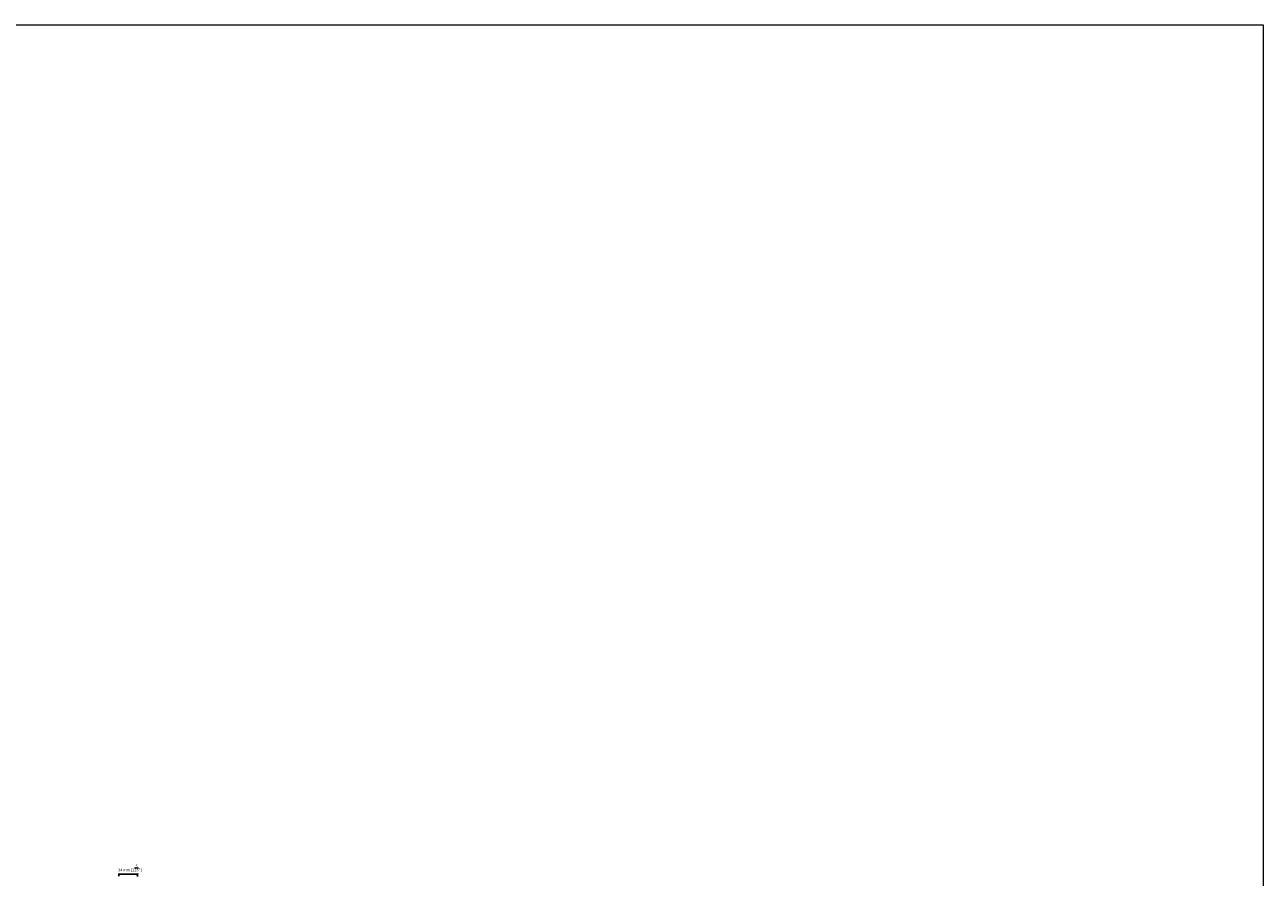
# Model space of a CAD drawing. Units: millimetres. Extents: x 117546 to 126630, y 89269 to 95835.
# Drawn here: x 119411 to 121646, y 92190 to 93727 of the extents above; entities that cross this region are included whole.
import ezdxf

# ---------------------------------------------------------------- set-up
doc = ezdxf.new("R2010")
doc.units = ezdxf.units.MM
doc.layers.get('0').update_dxf_attribs({"lineweight": 0})
doc.layers.add('COTAS', color=10, linetype='Continuous', lineweight=15)
doc.styles.get("Standard").update_dxf_attribs({"font": 'arial.ttf'})
doc.dimstyles.new('MM - PULGADAS', dxfattribs={"dimtxt": 30, "dimasz": 25, "dimexe": 1, "dimexo": 1, "dimgap": 5, "dimtad": 1, "dimtoh": 1, "dimdec": 0, "dimtxsty": 'Standard', "dimblk": 'ARCHTICK', "dimcen": 0.09375, "dimclrt": 256, "dimadec": 0, "dimazin": 0, "dimtfac": 1, "dimtdec": 0, "dimtmove": 0, "dimatfit": 3, "dimfxl": 1, "dimarcsym": 0})

# ---------------------------------------------------------------- blocks, each defined once
blk = doc.blocks.new('_ArchTick')
at = {"color": 0, "linetype": 'ByBlock', "const_width": 0.15}
blk.add_lwpolyline([(-0.5, -0.5), (0.5, 0.5)], dxfattribs=at)
blk = doc.blocks.new('*D36')
at = {"layer": 'COTAS', "color": 0, "lineweight": -2, "transparency": 16777216}
for p, q in [((119580.4, 92191.9), (119580.4, 92196.2)), ((119614.4, 92191.2), (119614.4, 92196.2))]:
    blk.add_line(p, q, dxfattribs=at)
at = {"layer": 'COTAS', "lineweight": -2, "transparency": 16777216}
blk.add_line((119614.4, 92195.2), (119580.4, 92195.2), dxfattribs=at)
at = {"layer": 'Defpoints', "color": 0, "transparency": 16777216}
for p in [(119580.4, 92195.2), (119580.4, 92190.9), (119614.4, 92190.2)]:
    blk.add_point(p, dxfattribs=at)
at = {"layer": 'COTAS', "lineweight": -2, "transparency": 16777216, "xscale": 4, "yscale": 4, "zscale": 4, "rotation": 180}
blk.add_blockref('_ArchTick', (119580.4, 92195.2), dxfattribs=at)
at = {"layer": 'COTAS', "lineweight": -2, "transparency": 16777216, "xscale": 4, "yscale": 4, "zscale": 4}
blk.add_blockref('_ArchTick', (119614.4, 92195.2), dxfattribs=at)
at = {"layer": 'COTAS', "transparency": 16777216, "insert": (119600.5, 92206.4), "char_height": 5, "attachment_point": 5}
blk.add_mtext('34 mm [1{\\H1x;\\S5/16;}"]', dxfattribs=at)

msp = doc.modelspace()

# ---------------------------------------------------------------- linework, layer by layer
at = {"layer": 'COTAS'}
msp.add_lwpolyline([(117550.9, 93727), (121645.8, 93727), (121645.8, 90100.2), (117550.9, 90100.2)], close=True, dxfattribs=at)

# ---------------------------------------------------------------- dimensions: what is measured, and where the dimension line sits
at = {"layer": 'COTAS', "color": 10}
dim = msp.add_linear_dim(base=(119580.4, 92195.2), p1=(119614.4, 92190.2), p2=(119580.4, 92190.9), dimstyle='MM - PULGADAS', override={"dimtxt": 5, "dimasz": 4, "dimgap": 2, "dimpost": ' mm', "dimclrd": 256, "dimtmove": 1}, dxfattribs=at)
dim.commit()
dim.dimension.update_dxf_attribs({"geometry": '*D36', "text_midpoint": (119600.5, 92197.9), "dimtype": 160})

doc.saveas('drawing.dxf')
